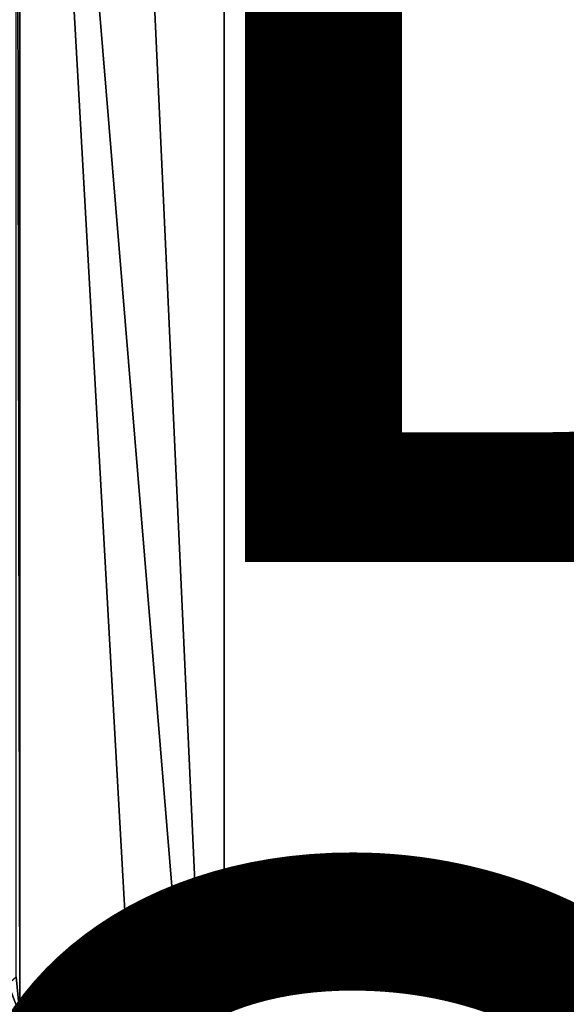
# Model space of a CAD drawing. Units: inches. Extents: x -7.7 to 14.7, y -14 to 7.7.
# Drawn here: x 7.4 to 8.3, y -4.7 to -3.1 of the extents above; entities that cross this region are included whole.
import ezdxf

# ---------------------------------------------------------------- set-up
doc = ezdxf.new("R2010")
doc.units = ezdxf.units.IN
doc.header["$MEASUREMENT"] = 0
for name, color, linetype in [('SEAT-FINISH', 7, 'Continuous'), ('SEAT-PROD_NO', 7, 'Continuous'), ('SEAT-SUPPORT', 5, 'Continuous')]:
    doc.layers.add(name, color=color, linetype=linetype)
doc.styles.get("Standard").update_dxf_attribs({"font": 'arial.ttf'})

msp = doc.modelspace()

# ---------------------------------------------------------------- linework, layer by layer
at = {"layer": 'SEAT-SUPPORT'}
for points in [[(7.7265, 5.5314, 7.787), (7.7265, -5.5314, 7.787), (7.3993, 1.5748, 7.787)], [(7.7265, -5.5314, 7.8657), (7.7265, 5.5314, 7.8657), (7.3993, -1.5748, 7.8657)], [(7.7265, 5.5314, 7.787), (7.7265, 5.5314, 7.8657), (7.7265, -5.5314, 7.787)], [(7.7265, -5.5314, 7.787), (7.7265, 5.5314, 7.8657), (7.7265, -5.5314, 7.8657)], [(7.3993, 1.5748, 7.787), (7.7265, -5.5314, 7.787), (7.3993, -1.5748, 7.787)], [(7.3993, -1.5748, 7.787), (7.3993, -4.7244, 7.787), (7.3937, -1.6357, 7.787)], [(7.7265, -5.5314, 7.787), (7.6384, -5.8184, 7.787), (7.3993, -1.5748, 7.787)], [(7.3993, -1.5748, 7.787), (7.6384, -5.8184, 7.787), (7.3993, -4.7244, 7.787)], [(7.3993, -1.5748, 7.8657), (7.3993, -4.7244, 7.8657), (7.6384, -5.8184, 7.8657)], [(7.3993, -1.5748, 7.8657), (7.6384, -5.8184, 7.8657), (7.7265, -5.5314, 7.8657)], [(7.3937, -1.6357, 7.787), (7.3993, -4.7244, 7.787), (7.3937, -4.6635, 7.787)], [(7.3937, -4.6635, 7.787), (7.3993, -4.7244, 7.787), (7.3809, -4.6746, 7.7842)], [(7.3809, -4.6746, 7.7842), (7.3993, -4.7244, 7.787), (7.3848, -4.7244, 7.7842)]]:
    msp.add_3dface(points, dxfattribs=at)

# ---------------------------------------------------------------- texts
at = {"layer": 'SEAT-FINISH'}
msp.add_attdef('FINISH', (2, -6.5), '', height=2, dxfattribs=at)
at = {"layer": 'SEAT-PROD_NO', "flags": 8}
msp.add_attdef('PROD_NO', (2, -4), 'BYBSL', height=2, dxfattribs=at)

doc.saveas('drawing.dxf')
